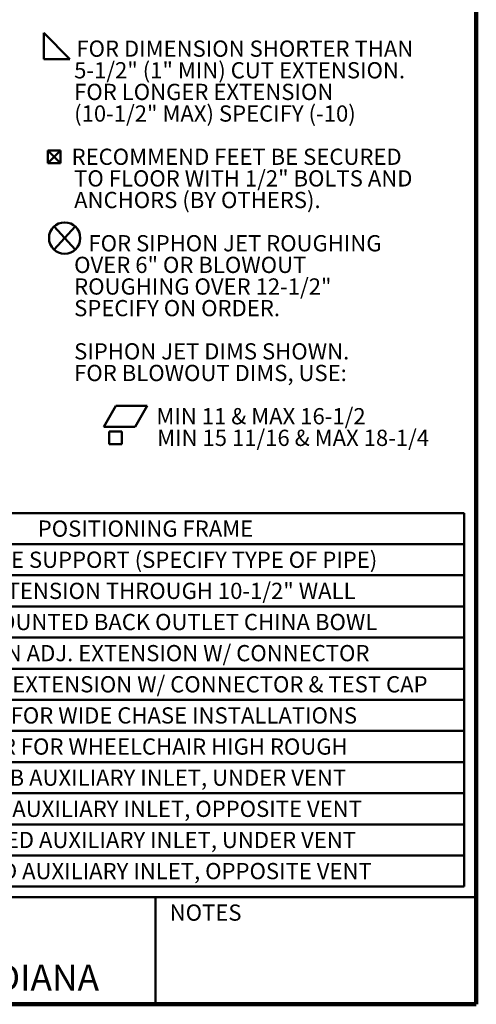
# Model space of a CAD drawing. Units: inches. Extents: x 0.2 to 8.4, y 0.1 to 10.9.
# Drawn here: x 5.5 to 8.4, y 0.1 to 6.4 of the extents above; entities that cross this region are included whole.
import ezdxf

# ---------------------------------------------------------------- set-up
doc = ezdxf.new("R2010")
doc.units = ezdxf.units.IN
doc.header["$MEASUREMENT"] = 0
doc.layers.add('WALL', color=7, linetype='Continuous', lineweight=50)
doc.styles.add('SLDTEXTSTYLE0', font='TXT', dxfattribs={"width": 0.605})

# ---------------------------------------------------------------- blocks, each defined once
blk = doc.blocks.new('SW_SYMBOL_AWLD_FILL')
at = {"layer": 'WALL', "color": 0}
for p, q in [((0, 0), (0, 49.2)), ((0, 49.2), (49.2, 0)), ((49.2, 0), (0, 0))]:
    blk.add_line(p, q, dxfattribs=at)
blk = doc.blocks.new('SW_SYMBOL_MOD_BOX2')
at = {"layer": 'WALL', "color": 0}
for p, q in [((7.9, 7.9), (7.9, 31.5)), ((7.9, 31.5), (31.5, 31.5)), ((7.9, 7.9), (31.5, 31.5)), ((7.9, 31.5), (31.5, 7.9)), ((31.5, 31.5), (31.5, 7.9)), ((7.9, 7.9), (31.5, 7.9))]:
    blk.add_line(p, q, dxfattribs=at)
blk = doc.blocks.new('SW_SYMBOL_AWLD_STUD')
at = {"layer": 'WALL', "color": 0}
for p, q in [((19.7, 7.9), (59.1, 51.2)), ((59.1, 7.9), (19.7, 51.2))]:
    blk.add_line(p, q, dxfattribs=at)
blk.add_circle((39.4, 29.5), 29.5, dxfattribs=at)
blk = doc.blocks.new('SW_SYMBOL_GTOL_FLAT')
at = {"layer": 'WALL', "color": 0}
for p, q in [((0, 0), (22.7, 39.4)), ((22.7, 39.4), (81.8, 39.4)), ((81.8, 39.4), (59.1, 0)), ((59.1, 0), (0, 0))]:
    blk.add_line(p, q, dxfattribs=at)
blk = doc.blocks.new('SW_SYMBOL_MOD_BOX')
at = {"layer": 'WALL', "color": 0}
for p, q in [((7.9, 7.9), (7.9, 31.5)), ((7.9, 31.5), (31.5, 31.5)), ((31.5, 31.5), (31.5, 7.9)), ((7.9, 7.9), (31.5, 7.9))]:
    blk.add_line(p, q, dxfattribs=at)
blk = doc.blocks.new('SW_NOTE_0_5')
at = {"layer": 'WALL', "color": 0, "xscale": 0.003410658394813324, "yscale": 0.003410658394813324, "zscale": 0.003410658394813324}
for name, p in [('SW_SYMBOL_AWLD_FILL', (0, 0.0151)), ('SW_SYMBOL_MOD_BOX2', (0, -0.6794)), ('SW_SYMBOL_AWLD_STUD', (0, -1.2349)), ('SW_SYMBOL_GTOL_FLAT', (0.3858, -2.3461)), ('SW_SYMBOL_MOD_BOX', (0.3937, -2.4849))]:
    blk.add_blockref(name, p, dxfattribs=at)
at = {"layer": 'WALL', "color": 0, "char_height": 0.104167, "attachment_point": 1, "style": 'SLDTEXTSTYLE0'}
for s, insert in [('FOR DIMENSION SHORTER THAN', (0.2096, 0.1343)), ('5-1/2" (1" MIN) CUT EXTENSION.', (0.1953, -0.0046)), ('FOR LONGER EXTENSION', (0.1953, -0.1435)), ('(10-1/2" MAX) SPECIFY (-10)', (0.1953, -0.2824)), ('RECOMMEND FEET BE SECURED', (0.1788, -0.5602)), ('TO FLOOR WITH 1/2" BOLTS AND', (0.1953, -0.6991)), ('ANCHORS (BY OTHERS).', (0.1953, -0.8379)), ('FOR SIPHON JET ROUGHING', (0.2873, -1.1157)), ('OVER 6" OR BLOWOUT', (0.1953, -1.2546)), ('ROUGHING OVER 12-1/2"', (0.1953, -1.3935)), ('SPECIFY ON ORDER.', (0.1953, -1.5324)), ('SIPHON JET DIMS SHOWN.', (0.1953, -1.8102)), ('FOR BLOWOUT DIMS, USE:', (0.1953, -1.9491)), ('MIN 11 & MAX 16-1/2', (0.7239, -2.2268)), ('MIN 15 11/16 & MAX 18-1/4', (0.7288, -2.3657))]:
    blk.add_mtext(s, dxfattribs=dict(at, insert=insert))
blk = doc.blocks.new('SW_TABLEANNOTATION_1')
at = {"layer": 'WALL', "color": 0}
for p, q in [((0, 0), (0, -0.2)), ((0, 0), (0.2108, 0)), ((0, 0), (0, -2.4)), ((4.6784, 0), (0, 0)), ((0.2108, 0), (0.2108, -0.2)), ((0.2108, 0), (0.2525, 0)), ((0.2525, 0), (0.2525, -0.2)), ((0.2525, 0), (0.6322, 0)), ((0.6322, 0), (0.6322, -0.2)), ((0.6322, 0), (4.6784, 0)), ((4.6784, 0), (4.6784, -0.2)), ((4.6784, -2.4), (4.6784, 0)), ((0, -0.2), (0, -0.4)), ((0, -0.2), (0.2108, -0.2)), ((0.2108, -0.2), (0.2108, -0.4)), ((0.2108, -0.2), (0.2525, -0.2)), ((0.2525, -0.2), (0.2525, -0.4)), ((0.2525, -0.2), (0.6322, -0.2)), ((0.6322, -0.2), (0.6322, -0.4)), ((0.6322, -0.2), (4.6784, -0.2)), ((4.6784, -0.2), (4.6784, -0.4)), ((0, -0.4), (0, -0.6)), ((0, -0.4), (0.2108, -0.4)), ((0.2108, -0.4), (0.2108, -0.6)), ((0.2108, -0.4), (0.2525, -0.4)), ((0.2525, -0.4), (0.2525, -0.6)), ((0.2525, -0.4), (0.6322, -0.4)), ((0.6322, -0.4), (0.6322, -0.6)), ((0.6322, -0.4), (4.6784, -0.4)), ((4.6784, -0.4), (4.6784, -0.6)), ((0, -0.6), (0, -0.8)), ((0, -0.6), (0.2108, -0.6)), ((0.2108, -0.6), (0.2108, -0.8)), ((0.2108, -0.6), (0.2525, -0.6)), ((0.2525, -0.6), (0.2525, -0.8)), ((0.2525, -0.6), (0.6322, -0.6)), ((0.6322, -0.6), (0.6322, -0.8)), ((0.6322, -0.6), (4.6784, -0.6)), ((4.6784, -0.6), (4.6784, -0.8)), ((0, -0.8), (0, -1)), ((0, -0.8), (0.2108, -0.8)), ((0.2108, -0.8), (0.2108, -1)), ((0.2108, -0.8), (0.2525, -0.8)), ((0.2525, -0.8), (0.2525, -1)), ((0.2525, -0.8), (0.6322, -0.8)), ((0.6322, -0.8), (0.6322, -1)), ((0.6322, -0.8), (4.6784, -0.8)), ((4.6784, -0.8), (4.6784, -1)), ((0, -1), (0, -1.2)), ((0, -1), (0.2108, -1)), ((0.2108, -1), (0.2108, -1.2)), ((0.2108, -1), (0.2525, -1)), ((0.2525, -1), (0.2525, -1.2)), ((0.2525, -1), (0.6322, -1)), ((0.6322, -1), (0.6322, -1.2)), ((0.6322, -1), (4.6784, -1)), ((4.6784, -1), (4.6784, -1.2)), ((0, -1.2), (0, -1.4)), ((0, -1.2), (0.2108, -1.2)), ((0.2108, -1.2), (0.2108, -1.4)), ((0.2108, -1.2), (0.2525, -1.2)), ((0.2525, -1.2), (0.2525, -1.4)), ((0.2525, -1.2), (0.6322, -1.2)), ((0.6322, -1.2), (0.6322, -1.4)), ((0.6322, -1.2), (4.6784, -1.2)), ((4.6784, -1.2), (4.6784, -1.4)), ((0, -1.4), (0, -1.6)), ((0, -1.4), (0.2108, -1.4)), ((0.2108, -1.4), (0.2108, -1.6)), ((0.2108, -1.4), (0.2525, -1.4)), ((0.2525, -1.4), (0.2525, -1.6)), ((0.2525, -1.4), (0.6322, -1.4)), ((0.6322, -1.4), (0.6322, -1.6)), ((0.6322, -1.4), (4.6784, -1.4)), ((4.6784, -1.4), (4.6784, -1.6)), ((0, -1.6), (0, -1.8)), ((0, -1.6), (0.2108, -1.6)), ((0.2108, -1.6), (0.2108, -1.8)), ((0.2108, -1.6), (0.2525, -1.6)), ((0.2525, -1.6), (0.2525, -1.8)), ((0.2525, -1.6), (0.6322, -1.6)), ((0.6322, -1.6), (0.6322, -1.8)), ((0.6322, -1.6), (4.6784, -1.6)), ((4.6784, -1.6), (4.6784, -1.8)), ((0, -1.8), (0, -2)), ((0, -1.8), (0.2108, -1.8)), ((0.2108, -1.8), (0.2108, -2)), ((0.2108, -1.8), (0.2525, -1.8)), ((0.2525, -1.8), (0.2525, -2)), ((0.2525, -1.8), (0.6322, -1.8)), ((0.6322, -1.8), (0.6322, -2)), ((0.6322, -1.8), (4.6784, -1.8)), ((4.6784, -1.8), (4.6784, -2)), ((0, -2), (0, -2.2)), ((0, -2), (0.2108, -2)), ((0.2108, -2), (0.2108, -2.2)), ((0.2108, -2), (0.2525, -2)), ((0.2525, -2), (0.2525, -2.2)), ((0.2525, -2), (0.6322, -2)), ((0.6322, -2), (0.6322, -2.2)), ((0.6322, -2), (4.6784, -2)), ((4.6784, -2), (4.6784, -2.2)), ((0, -2.2), (0, -2.4)), ((0, -2.2), (0.2108, -2.2)), ((0.2108, -2.2), (0.2108, -2.4)), ((0.2108, -2.2), (0.2525, -2.2)), ((0.2525, -2.2), (0.2525, -2.4)), ((0.2525, -2.2), (0.6322, -2.2)), ((0.6322, -2.2), (0.6322, -2.4)), ((0.6322, -2.2), (4.6784, -2.2)), ((4.6784, -2.2), (4.6784, -2.4)), ((0, -2.4), (0.2108, -2.4)), ((0, -2.4), (4.6784, -2.4)), ((0.2108, -2.4), (0.2525, -2.4)), ((0.2525, -2.4), (0.6322, -2.4)), ((0.6322, -2.4), (4.6784, -2.4))]:
    blk.add_line(p, q, dxfattribs=at)
at = {"layer": 'WALL', "color": 0, "attachment_point": 1, "style": 'SLDTEXTSTYLE0'}
for s, insert, char_height in [('-1', (0.3806, -0.048), 0.10417), ('POSITIONING FRAME', (1.9377, -0.048), 0.104167), ('-6', (0.3806, -0.248), 0.10417), ('SUPPLY PIPE SUPPORT (SPECIFY TYPE OF PIPE)', (0.9925, -0.248), 0.104167), ('ABS EXTENSION THROUGH 10-1/2" WALL', (1.2764, -0.448), 0.104167), ('-10', (0.342, -0.448), 0.10417), ('-24', (0.342, -0.648), 0.10417), ('FLOOR MOUNTED BACK OUTLET CHINA BOWL', (1.0851, -0.648), 0.104167), ('-30', (0.342, -0.848), 0.10417), ('CAST IRON ADJ. EXTENSION W/ CONNECTOR', (1.1159, -0.848), 0.104167), ('-30-2', (0.2803, -1.048), 0.10417), ('CAST IRON ADJ. EXTENSION W/ CONNECTOR & TEST CAP', (0.6916, -1.048), 0.104167), ('-32', (0.342, -1.248), 0.10417), ('CARRIER FOR WIDE CHASE INSTALLATIONS', (1.1584, -1.248), 0.104167), ('-35', (0.342, -1.448), 0.10417), ('CARRIER FOR WHEELCHAIR HIGH ROUGH', (1.224, -1.448), 0.104167), ('-49', (0.342, -1.648), 0.10417), ('NO-HUB AUXILIARY INLET, UNDER VENT', (1.2934, -1.648), 0.104167), ('-50', (0.342, -1.848), 0.10417), ('NO-HUB AUXILIARY INLET, OPPOSITE VENT', (1.1854, -1.848), 0.104167), ('-53', (0.342, -2.048), 0.10417), ('THREADED AUXILIARY INLET, UNDER VENT', (1.1854, -2.048), 0.104167), ('-54', (0.342, -2.248), 0.10417), ('THREADED AUXILIARY INLET, OPPOSITE VENT', (1.0774, -2.248), 0.104167)]:
    blk.add_mtext(s, dxfattribs=dict(at, insert=insert, char_height=char_height))

msp = doc.modelspace()

# ---------------------------------------------------------------- linework, layer by layer
at = {"color": 7, "linetype": 'Continuous', "lineweight": 100}
for q in [(8.3984375, 10.9375), (0.3984375, 0.0625)]:
    msp.add_line((8.3984375, 0.0625), q, dxfattribs=at)
at = {"color": 7, "linetype": 'Continuous', "lineweight": 50}
for p, q in [((0.3984375, 0.75), (8.3984375, 0.75)), ((6.3359375, 0.0625), (6.3359375, 0.75))]:
    msp.add_line(p, q, dxfattribs=at)

# ---------------------------------------------------------------- block references
at = {"layer": 'WALL'}
for name, p in [('SW_NOTE_0_5', (5.61761508, 6.11914388)), ('SW_TABLEANNOTATION_1', (3.641273, 3.21837484))]:
    msp.add_blockref(name, p, dxfattribs=at)

# ---------------------------------------------------------------- texts
at = {"color": 7, "linetype": 'Continuous', "lineweight": 0, "attachment_point": 2, "style": 'SLDTEXTSTYLE0'}
for s, insert, char_height in [('NOTES', (6.65800757, 0.70374066), 0.104166667), ('MICHIGAN CITY, INDIANA', (4.66492553, 0.31703368), 0.1666666667)]:
    msp.add_mtext(s, dxfattribs=dict(at, insert=insert, char_height=char_height))

doc.saveas('drawing.dxf')
